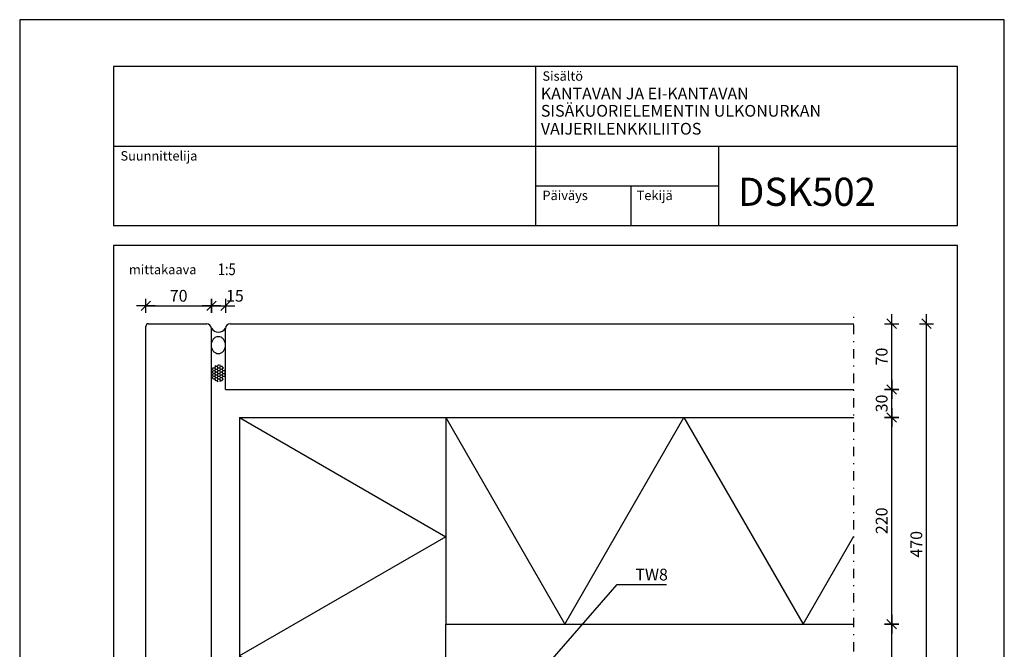
# Model space of a CAD drawing. Units: millimetres. Extents: x 0 to 1050, y 0 to 1485.
# Drawn here: x 0 to 1050, y 814 to 1485 of the extents above; entities that cross this region are included whole.
import ezdxf

# ---------------------------------------------------------------- set-up
doc = ezdxf.new("R2010")
doc.units = ezdxf.units.MM
doc.header["$LTSCALE"] = 5
doc.header["$PDMODE"] = 3
doc.linetypes.add('PKEL2', pattern=[5.2, 2, -1.5, 0.2, -1.5])
doc.layers.get('0').update_dxf_attribs({"color": 1, "linetype": 'CONTINUOUS'})
doc.layers.get('DEFPOINTS').update_dxf_attribs({"linetype": 'CONTINUOUS'})
for name, color, linetype in [('A5AINE', 15, 'CONTINUOUS'), ('R0N010', 7, 'CONTINUOUS'), ('R3-2', 2, 'CONTINUOUS'), ('R3-3', 4, 'CONTINUOUS'), ('R5AINE', 13, 'CONTINUOUS'), ('R5AINEB', 15, 'CONTINUOUS'), ('R8DETMIT', 6, 'CONTINUOUS'), ('R8MERKINNAT', 7, 'CONTINUOUS'), ('R8MIT_5', 3, 'CONTINUOUS'), ('R8TXT-1', 6, 'CONTINUOUS'), ('R8TXT-2', 7, 'CONTINUOUS'), ('R8TXT-3', 4, 'CONTINUOUS')]:
    doc.layers.add(name, color=color, linetype=linetype)
doc.styles.add('S', font='romans', dxfattribs={"width": 0.8})
doc.styles.add('T2S', font='ROMANS.shx', dxfattribs={"height": 12.5})
doc.dimstyles.new('FM', dxfattribs={"dimscale": 5, "dimtxt": 2.5, "dimasz": 0.1, "dimexe": 0, "dimexo": 0, "dimgap": 0.9, "dimtad": 1, "dimrnd": 1, "dimzin": 0, "dimdsep": 46, "dimtxsty": 'T2S', "dimblk": 'R8MITTA', "dimblk1": 'R8MITTA', "dimblk2": 'R8MITTA', "dimsah": 1, "dimcen": 2.5, "dimse1": 1, "dimse2": 1, "dimclrd": 6, "dimclre": 6, "dimclrt": 3, "dimadec": 0, "dimazin": 0, "dimtp": 6, "dimtm": 6, "dimtfac": 1, "dimtofl": 0, "dimtmove": 2, "dimatfit": 3, "dimldrblk": 'R8MITTA', "dimfxl": 1, "dimtolj": 1, "dimtzin": 0, "dimarcsym": 0})

# ---------------------------------------------------------------- blocks, each defined once
blk = doc.blocks.new('R8MITTA')
for p, q in [((0, 15), (0, -15)), ((-10, -10), (10, 10)), ((-20, 0), (20, 0))]:
    blk.add_line(p, q)
blk = doc.blocks.new('*D3')
at = {"layer": 'DEFPOINTS', "color": 0, "linetype": 'Continuous', "transparency": 16777216}
for p in [(204.5, 1180.1), (134.5, 1151.2), (204.5, 1151.2)]:
    blk.add_point(p, dxfattribs=at)
at = {"layer": 'R8DETMIT', "color": 6, "linetype": 'Continuous', "lineweight": -2, "transparency": 16777216}
blk.add_line((135, 1180.1), (204, 1180.1), dxfattribs=at)
at = {"layer": 'R8DETMIT', "color": 6, "linetype": 'Continuous', "lineweight": -2, "transparency": 16777216, "xscale": 0.5, "yscale": 0.5, "zscale": 0.5, "rotation": 180}
blk.add_blockref('R8MITTA', (134.5, 1180.1), dxfattribs=at)
at = {"layer": 'R8DETMIT', "color": 6, "linetype": 'Continuous', "lineweight": -2, "transparency": 16777216, "xscale": 0.5, "yscale": 0.5, "zscale": 0.5}
blk.add_blockref('R8MITTA', (204.5, 1180.1), dxfattribs=at)
at = {"layer": 'R8DETMIT', "color": 3, "linetype": 'Continuous', "transparency": 16777216, "insert": (169.5, 1190.9), "char_height": 12.5, "attachment_point": 5, "style": 'T2S'}
blk.add_mtext('\\A1;70', dxfattribs=at)
blk = doc.blocks.new('*D4')
at = {"layer": 'DEFPOINTS', "color": 0, "linetype": 'Continuous', "transparency": 16777216}
for p in [(219.5, 1180.1), (204.5, 1151.2), (219.5, 1151.2)]:
    blk.add_point(p, dxfattribs=at)
at = {"layer": 'R8DETMIT', "color": 6, "linetype": 'Continuous', "lineweight": -2, "transparency": 16777216}
blk.add_line((205, 1180.1), (219, 1180.1), dxfattribs=at)
at = {"layer": 'R8DETMIT', "color": 6, "linetype": 'Continuous', "lineweight": -2, "transparency": 16777216, "xscale": 0.5, "yscale": 0.5, "zscale": 0.5, "rotation": 180}
blk.add_blockref('R8MITTA', (204.5, 1180.1), dxfattribs=at)
at = {"layer": 'R8DETMIT', "color": 6, "linetype": 'Continuous', "lineweight": -2, "transparency": 16777216, "xscale": 0.5, "yscale": 0.5, "zscale": 0.5}
blk.add_blockref('R8MITTA', (219.5, 1180.1), dxfattribs=at)
at = {"layer": 'R8DETMIT', "color": 3, "linetype": 'Continuous', "transparency": 16777216, "insert": (229.5, 1190.9), "char_height": 12.5, "attachment_point": 5, "style": 'T2S'}
blk.add_mtext('\\A1;15', dxfattribs=at)
blk = doc.blocks.new('*D8')
at = {"layer": 'DEFPOINTS', "color": 0, "linetype": 'Continuous', "transparency": 16777216}
for p in [(889.4, 1091.2), (929.9, 1091.2), (889.4, 1061.2)]:
    blk.add_point(p, dxfattribs=at)
at = {"layer": 'R8DETMIT', "color": 6, "linetype": 'Continuous', "lineweight": -2, "transparency": 16777216}
blk.add_line((929.9, 1061.7), (929.9, 1090.7), dxfattribs=at)
at = {"layer": 'R8DETMIT', "color": 6, "linetype": 'Continuous', "lineweight": -2, "transparency": 16777216, "xscale": 0.5, "yscale": 0.5, "zscale": 0.5}
for p, rotation in [((929.9, 1091.2), 90), ((929.9, 1061.2), 270)]:
    blk.add_blockref('R8MITTA', p, dxfattribs=dict(at, rotation=rotation))
at = {"layer": 'R8DETMIT', "color": 3, "linetype": 'Continuous', "transparency": 16777216, "insert": (919.2, 1076.2), "char_height": 12.5, "attachment_point": 5, "rotation": 90, "style": 'T2S'}
blk.add_mtext('\\A1;30', dxfattribs=at)
blk = doc.blocks.new('*D6')
at = {"layer": 'DEFPOINTS', "color": 0, "linetype": 'Continuous', "transparency": 16777216}
for p in [(889.4, 1161.2), (966.9, 1161.2), (889.4, 691.2)]:
    blk.add_point(p, dxfattribs=at)
at = {"layer": 'R8DETMIT', "color": 6, "linetype": 'Continuous', "lineweight": -2, "transparency": 16777216}
blk.add_line((966.9, 691.7), (966.9, 1160.7), dxfattribs=at)
at = {"layer": 'R8DETMIT', "color": 6, "linetype": 'Continuous', "lineweight": -2, "transparency": 16777216, "xscale": 0.5, "yscale": 0.5, "zscale": 0.5}
for p, rotation in [((966.9, 1161.2), 90), ((966.9, 691.2), 270)]:
    blk.add_blockref('R8MITTA', p, dxfattribs=dict(at, rotation=rotation))
at = {"layer": 'R8DETMIT', "color": 3, "linetype": 'Continuous', "transparency": 16777216, "insert": (956.2, 926.2), "char_height": 12.5, "attachment_point": 5, "rotation": 90, "style": 'T2S'}
blk.add_mtext('\\A1;470', dxfattribs=at)
blk = doc.blocks.new('*D7')
at = {"layer": 'DEFPOINTS', "color": 0, "linetype": 'Continuous', "transparency": 16777216}
for p in [(889.4, 1061.2), (929.9, 1061.2), (889.4, 841.2)]:
    blk.add_point(p, dxfattribs=at)
at = {"layer": 'R8DETMIT', "color": 6, "linetype": 'Continuous', "lineweight": -2, "transparency": 16777216}
blk.add_line((929.9, 841.7), (929.9, 1060.7), dxfattribs=at)
at = {"layer": 'R8DETMIT', "color": 6, "linetype": 'Continuous', "lineweight": -2, "transparency": 16777216, "xscale": 0.5, "yscale": 0.5, "zscale": 0.5}
for p, rotation in [((929.9, 1061.2), 90), ((929.9, 841.2), 270)]:
    blk.add_blockref('R8MITTA', p, dxfattribs=dict(at, rotation=rotation))
at = {"layer": 'R8DETMIT', "color": 3, "linetype": 'Continuous', "transparency": 16777216, "insert": (919.2, 951.2), "char_height": 12.5, "attachment_point": 5, "rotation": 90, "style": 'T2S'}
blk.add_mtext('\\A1;220', dxfattribs=at)
blk = doc.blocks.new('*D9')
at = {"layer": 'DEFPOINTS', "color": 0, "linetype": 'Continuous', "transparency": 16777216}
for p in [(889.4, 1161.2), (929.9, 1161.2), (889.4, 1091.2)]:
    blk.add_point(p, dxfattribs=at)
at = {"layer": 'R8DETMIT', "color": 6, "linetype": 'Continuous', "lineweight": -2, "transparency": 16777216}
blk.add_line((929.9, 1091.7), (929.9, 1160.7), dxfattribs=at)
at = {"layer": 'R8DETMIT', "color": 6, "linetype": 'Continuous', "lineweight": -2, "transparency": 16777216, "xscale": 0.5, "yscale": 0.5, "zscale": 0.5}
for p, rotation in [((929.9, 1161.2), 90), ((929.9, 1091.2), 270)]:
    blk.add_blockref('R8MITTA', p, dxfattribs=dict(at, rotation=rotation))
at = {"layer": 'R8DETMIT', "color": 3, "linetype": 'Continuous', "transparency": 16777216, "insert": (919.2, 1126.2), "char_height": 12.5, "attachment_point": 5, "rotation": 90, "style": 'T2S'}
blk.add_mtext('\\A1;70', dxfattribs=at)
blk = doc.blocks.new('NIMIO')
at = {"layer": 'DEFPOINTS'}
blk.add_point((1122.9, 2794.5), dxfattribs=at)
at = {"layer": 'DEFPOINTS', "linetype": 'Continuous'}
blk.add_point((1602.4, 2571.1), dxfattribs=at)
at = {"layer": 'R0N010'}
for p, q in [((1100, 2870), (1100, 2531.3)), ((1303.2, 2615.7), (1303.2, 2531.3))]:
    blk.add_line(p, q, dxfattribs=at)
at = {"layer": 'R0N010', "linetype": 'Continuous'}
for p, q in [((200, 2700.7), (2000, 2700.7)), ((1491.4, 2531.3), (1491.4, 2700.7)), ((1100, 2616), (1491.4, 2616))]:
    blk.add_line(p, q, dxfattribs=at)
at = {"layer": 'R0N010', "ltscale": 2}
for points in [[(0, 0), (2100, 0), (2100, 2970), (0, 2970)], [(200, 2531.3), (2000, 2531.3), (2000, 2870), (200, 2870)], [(200, 118.3), (2000, 118.3), (2000, 2489), (200, 2489)]]:
    blk.add_lwpolyline(points, close=True, dxfattribs=at)
at = {"layer": 'R8TXT-1', "style": 'S'}
for s, p in [('Sisältö', (1115, 2840)), ('Suunnittelija', (215, 2670)), ('Päiväys', (1115, 2585.7)), ('Tekijä', (1315.9, 2585.7)), ('mittakaava', (233, 2427.8))]:
    blk.add_text(s, height=20, dxfattribs=at).set_placement(p)
at = {"layer": 'R8TXT-2', "linetype": 'Continuous', "style": 'S'}
for tag, p, height in [('NIMI', (1111.5, 2800.2), 20), ('NIMI', (1111.5, 2763.3), 20), ('NIMI', (1111.5, 2725.1), 20), ('01.12.02', (210.6, 73.6), 25), ('.DWG', (1049.6, 72.9), 25), ('BETONIKESKUS', (1655.4, 73.6), 25)]:
    blk.add_attdef(tag, p, '', height=height, dxfattribs=at)
at = {"layer": 'R8TXT-2', "linetype": 'Continuous', "style": 'S', "width": 0.8}
blk.add_attdef('1:10', (422.8, 2425.8), '', height=25, dxfattribs=at)
at = {"layer": 'R8TXT-3', "linetype": 'Continuous', "style": 'S'}
blk.add_attdef('DN101', (1531.9, 2573.4), '', height=60, dxfattribs=at)
blk = doc.blocks.new('*X23')
at = {"color": 0}
for p, q in [((235.6, 1101), (236.4, 1102.5)), ((236.4, 1102.5), (236.3, 1102.7)), ((236.5, 1102.5), (238.2, 1102.5)), ((239, 1101), (238.1, 1102.5)), ((238.2, 1102.5), (239, 1104)), ((239, 1104), (238.6, 1104.7)), ((239.1, 1104), (240.8, 1104)), ((241.6, 1102.5), (240.7, 1104)), ((240.8, 1104), (241.6, 1105.5)), ((240.8, 1101), (241.6, 1102.5)), ((241.6, 1105.5), (241.6, 1105.5)), ((241.7, 1105.5), (242.7, 1105.5)), ((241.7, 1102.5), (243.4, 1102.5)), ((244.2, 1101), (243.3, 1102.5)), ((244.2, 1104), (243.4, 1105.4)), ((243.4, 1102.5), (244.2, 1104)), ((244.2, 1104), (246, 1104)), ((246.8, 1102.5), (245.9, 1104)), ((246, 1104), (246, 1104.1)), ((246, 1101), (246.8, 1102.5)), ((246.8, 1102.5), (247.6, 1102.5)), ((234.4, 1098), (235.6, 1098)), ((234.4, 1095), (235.6, 1095)), ((235.2, 1101), (235.6, 1101)), ((235.2, 1092), (235.6, 1092)), ((236.4, 1099.5), (235.6, 1101)), ((235.6, 1098), (236.4, 1099.5)), ((236.4, 1096.5), (235.6, 1098)), ((235.6, 1095), (236.4, 1096.5)), ((236.4, 1093.5), (235.6, 1095)), ((235.6, 1092), (236.4, 1093.5)), ((236.4, 1090.5), (235.6, 1092)), ((236.5, 1099.5), (238.2, 1099.5)), ((236.5, 1096.5), (238.2, 1096.5)), ((236.5, 1093.5), (238.2, 1093.5)), ((239, 1098), (238.1, 1099.5)), ((239, 1095), (238.1, 1096.5)), ((239, 1092), (238.1, 1093.5)), ((238.2, 1099.5), (239, 1101)), ((238.2, 1096.5), (239, 1098)), ((238.2, 1093.5), (239, 1095)), ((238.2, 1090.5), (239, 1092)), ((239.1, 1101), (240.8, 1101)), ((239.1, 1098), (240.8, 1098)), ((239.1, 1095), (240.8, 1095)), ((239.1, 1092), (240.8, 1092)), ((241.6, 1099.5), (240.7, 1101)), ((241.6, 1096.5), (240.7, 1098)), ((241.6, 1093.5), (240.7, 1095)), ((241.6, 1090.5), (240.7, 1092)), ((240.8, 1098), (241.6, 1099.5)), ((240.8, 1095), (241.6, 1096.5)), ((240.8, 1092), (241.6, 1093.5)), ((241.7, 1099.5), (243.4, 1099.5)), ((241.7, 1096.5), (243.4, 1096.5)), ((241.7, 1093.5), (243.4, 1093.5)), ((244.2, 1098), (243.3, 1099.5)), ((244.2, 1095), (243.3, 1096.5)), ((244.2, 1092), (243.3, 1093.5)), ((243.4, 1099.5), (244.2, 1101)), ((243.4, 1096.5), (244.2, 1098)), ((243.4, 1093.5), (244.2, 1095)), ((243.4, 1090.5), (244.2, 1092)), ((244.2, 1101), (246, 1101)), ((244.2, 1098), (246, 1098)), ((244.2, 1095), (246, 1095)), ((244.2, 1092), (246, 1092)), ((246.8, 1099.5), (245.9, 1101)), ((246.8, 1096.5), (245.9, 1098)), ((246.8, 1093.5), (245.9, 1095)), ((246.8, 1090.5), (245.9, 1092)), ((246, 1098), (246.8, 1099.5)), ((246, 1095), (246.8, 1096.5)), ((246, 1092), (246.8, 1093.5)), ((246.8, 1099.5), (248.6, 1099.5)), ((246.8, 1096.5), (248.6, 1096.5)), ((246.8, 1093.5), (248.6, 1093.5)), ((249.4, 1098.1), (248.5, 1099.5)), ((249.4, 1095), (248.5, 1096.5)), ((248.9, 1093), (248.5, 1093.5)), ((248.6, 1099.5), (248.9, 1100.1)), ((248.6, 1096.5), (249.4, 1098)), ((248.6, 1093.5), (249.4, 1094.9)), ((236.3, 1090.3), (236.4, 1090.5)), ((236.5, 1090.5), (238.2, 1090.5)), ((239, 1089), (238.1, 1090.5)), ((238.7, 1088.4), (239, 1089)), ((239.1, 1089), (240.8, 1089)), ((241.6, 1087.5), (240.7, 1089)), ((240.8, 1089), (241.6, 1090.5)), ((241.6, 1087.5), (241.6, 1087.5)), ((241.7, 1090.5), (243.4, 1090.5)), ((244.2, 1089), (243.3, 1090.5)), ((243.5, 1087.7), (244.2, 1089)), ((244.2, 1089), (246, 1089)), ((246, 1089), (245.9, 1089)), ((246, 1089), (246.8, 1090.5)), ((246.8, 1090.5), (247.5, 1090.5))]:
    blk.add_line(p, q, dxfattribs=at)
blk = doc.blocks.new('*D24')
at = {"layer": 'DEFPOINTS', "color": 0, "linetype": 'Continuous', "transparency": 16777216}
for p in [(889.4, 841.2), (929.9, 841.2), (889.4, 691.2)]:
    blk.add_point(p, dxfattribs=at)
at = {"layer": 'R8DETMIT', "color": 6, "linetype": 'Continuous', "lineweight": -2, "transparency": 16777216}
blk.add_line((929.9, 691.7), (929.9, 840.7), dxfattribs=at)
at = {"layer": 'R8DETMIT', "color": 6, "linetype": 'Continuous', "lineweight": -2, "transparency": 16777216, "xscale": 0.5, "yscale": 0.5, "zscale": 0.5}
for p, rotation in [((929.9, 841.2), 90), ((929.9, 691.2), 270)]:
    blk.add_blockref('R8MITTA', p, dxfattribs=dict(at, rotation=rotation))
at = {"layer": 'R8DETMIT', "color": 3, "linetype": 'Continuous', "transparency": 16777216, "insert": (919.2, 766.2), "char_height": 12.5, "attachment_point": 5, "rotation": 90, "style": 'T2S'}
blk.add_mtext('\\A1;150', dxfattribs=at)

msp = doc.modelspace()

# ---------------------------------------------------------------- linework, layer by layer
at = {"layer": 'A5AINE'}
msp.add_lwpolyline([(211.8, 1147.3, 0.113849), (209, 1146.7, 0.103583), (206.4, 1144.7, 0.091748), (204.8, 1141.8, 0.084835), (204.2, 1138.3, 0.084835), (204.8, 1134.8, 0.091748), (206.4, 1131.9, 0.103583), (209, 1130, 0.113849), (211.8, 1129.3, 0.113849), (214.7, 1130, 0.103583), (217.2, 1131.9, 0.091748), (218.9, 1134.8, 0.084835), (219.5, 1138.3, 0.084835), (218.9, 1141.8, 0.091748), (217.2, 1144.7, 0.103583), (214.7, 1146.7, 0.113849)], format="xyb", close=True, dxfattribs=at)
at = {"layer": 'R3-2'}
msp.add_arc((211.9, 1161.3), 9.04, 213.9495, 326.0505, dxfattribs=at)
at = {"layer": 'R3-3'}
for p, q in [((134.5, 391.7), (134.5, 1158.2)), ((137.5, 1161.2), (199.4, 1161.2)), ((204.4, 391.7), (204.4, 1156.2)), ((219.5, 1091.2), (219.5, 1156.2)), ((224.5, 1161.2), (889.4, 1161.2)), ((219.5, 1091.2), (889.4, 1091.2)), ((454.4, 841.2), (889.4, 841.2)), ((454.4, 391.7), (454.4, 841.2))]:
    msp.add_line(p, q, dxfattribs=at)
for centre, radius, start, end in [((137.5, 1158.2), 3, 90, 180), ((199.4, 1156.2), 5, 0, 90), ((224.5, 1156.2), 5, 90, 180)]:
    msp.add_arc(centre, radius, start, end, dxfattribs=at)
at = {"layer": 'R5AINEB'}
for p, q in [((234.4, 1061.2), (889.4, 1061.2)), ((234.4, 1061.2), (234.4, 391.7)), ((454.4, 1061.2), (454.4, 841.2))]:
    msp.add_line(p, q, dxfattribs=at)
for points in [[(234.4, 1061.2), (454.4, 934.2), (234.4, 807.2), (435.3, 691.2)], [(454.4, 1061.2), (581.4, 841.2), (708.4, 1061.2), (835.5, 841.2), (835.5, 841.2), (889.4, 934.7)]]:
    msp.add_lwpolyline(points, dxfattribs=at)
at = {"layer": 'R8MERKINNAT', "linetype": 'PKEL2'}
msp.add_line((889.4, 656), (889.4, 1171.5), dxfattribs=at)

# ---------------------------------------------------------------- block references
at = {"layer": 'R5AINE'}
ref = msp.add_blockref('NIMIO', (0, 0), dxfattribs=dict(at, xscale=0.5, yscale=0.5, zscale=0.5))
ref.add_attrib('NIMI', 'KANTAVAN JA EI-KANTAVAN', (555.8, 1400.1), dxfattribs={"layer": 'R8TXT-2', "linetype": 'Continuous', "height": 12.5, "style": 'S'})
ref.add_attrib('NIMI', 'SISÄKUORIELEMENTIN ULKONURKAN', (555.8, 1381.7), dxfattribs={"layer": 'R8TXT-2', "linetype": 'Continuous', "height": 12.5, "style": 'S'})
ref.add_attrib('1:10', '1:5', (211.4, 1212.9), dxfattribs={"layer": 'R8TXT-2', "linetype": 'Continuous', "height": 12.5, "style": 'S', "width": 0.8})
ref.add_attrib('DN101', 'DSK502', (766, 1286.7), dxfattribs={"layer": 'R8TXT-3', "linetype": 'Continuous', "height": 30, "style": 'S'})
ref.add_attrib('NIMI', 'VAIJERILENKKILIITOS', (555.8, 1362.6), dxfattribs={"layer": 'R8TXT-2', "linetype": 'Continuous', "height": 12.5, "style": 'S'})
at = {"layer": 'R5AINE', "linetype": 'Continuous'}
msp.add_blockref('*X23', (-30, 11.8), dxfattribs=at)

# ---------------------------------------------------------------- texts
at = {"layer": 'R8MIT_5', "color": 1, "linetype": 'Continuous', "insert": (656.6, 893.9), "char_height": 12.5, "attachment_point": 4, "style": 'T2S'}
msp.add_mtext('\\A1;TW8', dxfattribs=at)

# ---------------------------------------------------------------- dimensions: what is measured, and where the dimension line sits
at = {"layer": 'R8DETMIT', "linetype": 'Continuous'}
dim = msp.add_linear_dim(base=(204.5, 1180.1), p1=(134.5, 1151.2), p2=(204.5, 1151.2), dimstyle='FM', override={"dimdec": 0}, dxfattribs=at)
dim.commit()
dim.dimension.update_dxf_attribs({"geometry": '*D3', "text_midpoint": (169.5, 1190.9)})
dim = msp.add_linear_dim(base=(219.5, 1180.1), p1=(204.5, 1151.2), p2=(219.5, 1151.2), dimstyle='FM', override={"dimdec": 0, "dimtmove": 1}, dxfattribs=at)
dim.commit()
dim.dimension.update_dxf_attribs({"geometry": '*D4', "text_midpoint": (229.5, 1180.1), "dimtype": 160})
for base, p1, p2, picture, middle in [((966.9, 1161.2), (889.4, 691.2), (889.4, 1161.2), '*D6', (956.2, 926.2)), ((929.9, 1161.2), (889.4, 1091.2), (889.4, 1161.2), '*D9', (919.2, 1126.2)), ((929.9, 1091.2), (889.4, 1061.2), (889.4, 1091.2), '*D8', (919.2, 1076.2)), ((929.9, 1061.2), (889.4, 841.2), (889.4, 1061.2), '*D7', (919.2, 951.2)), ((929.9, 841.2), (889.4, 691.2), (889.4, 841.2), '*D24', (919.2, 766.2))]:
    dim = msp.add_linear_dim(base=base, p1=p1, p2=p2, angle=90, dimstyle='FM', override={"dimdec": 0}, dxfattribs=at)
    dim.commit()
    dim.dimension.update_dxf_attribs({"geometry": picture, "text_midpoint": middle})

# ---------------------------------------------------------------- leaders
at = {"layer": 'R8MIT_5', "color": 6, "annotation_type": 0, "has_hookline": 1, "hookline_direction": 0, "text_width": 33.3}
msp.add_leader([(543.2, 775.5), (637.1, 883.2), (652.1, 883.2)], dimstyle='FM', override={"dimasz": 3, "dimdec": 0, "dimldrblk": 'CLOSED'}, dxfattribs=at)

doc.saveas('drawing.dxf')
